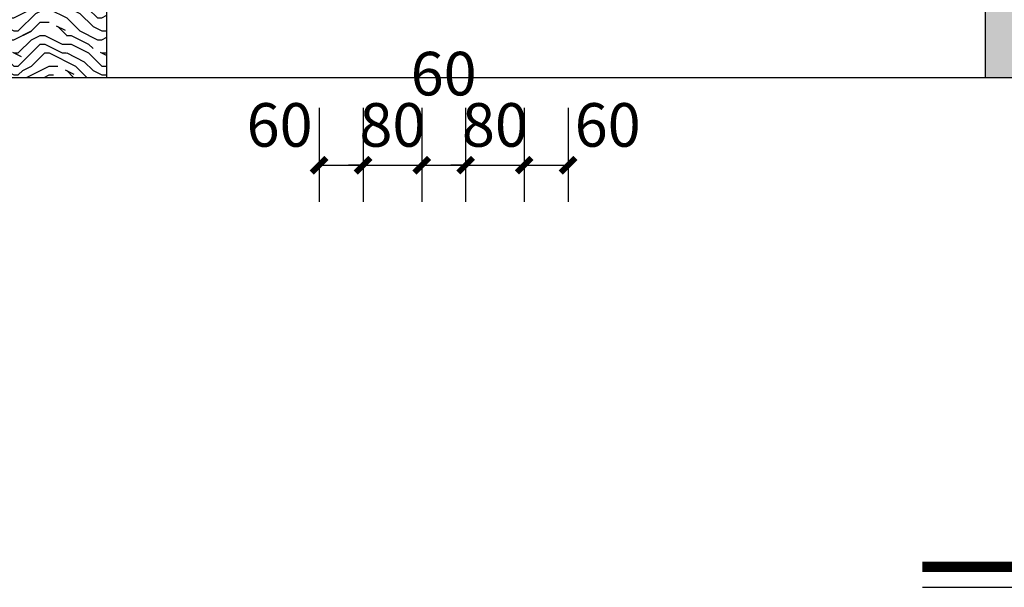
# Model space of a CAD drawing. Extents: x 499500 to 508271, y 3261465 to 3263991.
# Drawn here: x 501293 to 502637, y 3261670 to 3262445 of the extents above; entities that cross this region are included whole.
import ezdxf

# ---------------------------------------------------------------- set-up
doc = ezdxf.new("R2010")
doc.units = 0
doc.layers.get('Defpoints').update_dxf_attribs({"color": 8})
for name, color, linetype in [('DIM_SYMB', 3, 'Continuous'), ('PUB_DIM', 3, 'Continuous'), ('填充', 9, 'Continuous'), ('道路', 7, 'Continuous')]:
    doc.layers.add(name, color=color, linetype=linetype)
doc.styles.add('_TCH_DIM_T3', font='SIMPLEX', dxfattribs={"width": 0.705882, "bigfont": 'GBCBIG'})
doc.dimstyles.new('_TCH_ARCH&&20', dxfattribs={"dimtxt": 59.5, "dimasz": 20, "dimexe": 50, "dimexo": 60, "dimgap": 25.25, "dimtad": 1, "dimdec": 0, "dimzin": 0, "dimdsep": 46, "dimtxsty": '_TCH_DIM_T3', "dimblk": 'ARCHTICK', "dimcen": 0.09, "dimclrt": 7, "dimazin": 2, "dimtfac": 1, "dimtdec": 0, "dimtix": 1, "dimtmove": 2, "dimatfit": 3, "dimfxl": 1, "dimtolj": 1, "dimtzin": 0, "dimarcsym": 0})

# ---------------------------------------------------------------- blocks, each defined once
blk = doc.blocks.new('_ARCHTICK')
at = {"color": 0, "linetype": 'ByBlock', "const_width": 0.4}
blk.add_lwpolyline([(-0.5, -0.5), (0.5, 0.5)], dxfattribs=at)
blk = doc.blocks.new('*D395')
at = {"layer": 'Defpoints', "color": 0, "linetype": 'Continuous'}
for p in [(501701.9, 3262384.4), (501761.9, 3262384.4), (501761.9, 3262246.1)]:
    blk.add_point(p, dxfattribs=at)
at = {"layer": 'PUB_DIM', "color": 0, "linetype": 'Continuous', "lineweight": -2}
for p, q in [((501701.9, 3262324.4), (501701.9, 3262196.1)), ((501761.9, 3262324.4), (501761.9, 3262196.1)), ((501701.9, 3262246.1), (501761.9, 3262246.1))]:
    blk.add_line(p, q, dxfattribs=at)
at = {"layer": 'PUB_DIM', "color": 0, "linetype": 'Continuous', "lineweight": -2, "xscale": 20, "yscale": 20, "zscale": 20, "rotation": 180}
blk.add_blockref('_ARCHTICK', (501701.9, 3262246.1), dxfattribs=at)
at = {"layer": 'PUB_DIM', "color": 0, "linetype": 'Continuous', "lineweight": -2, "xscale": 20, "yscale": 20, "zscale": 20}
blk.add_blockref('_ARCHTICK', (501761.9, 3262246.1), dxfattribs=at)
at = {"layer": 'PUB_DIM', "color": 7, "linetype": 'Continuous', "insert": (501647.9, 3262301.1), "char_height": 59.5, "attachment_point": 5, "style": '_TCH_DIM_T3'}
blk.add_mtext('\\A1;60', dxfattribs=at)
blk = doc.blocks.new('*D396')
at = {"layer": 'Defpoints', "color": 0, "linetype": 'Continuous'}
for p in [(501761.9, 3262384.4), (501841.9, 3262384.4), (501841.9, 3262246.1)]:
    blk.add_point(p, dxfattribs=at)
at = {"layer": 'PUB_DIM', "color": 0, "linetype": 'Continuous', "lineweight": -2}
for p, q in [((501761.9, 3262324.4), (501761.9, 3262196.1)), ((501841.9, 3262324.4), (501841.9, 3262196.1)), ((501761.9, 3262246.1), (501741.9, 3262246.1)), ((501761.9, 3262246.1), (501841.9, 3262246.1)), ((501841.9, 3262246.1), (501861.9, 3262246.1))]:
    blk.add_line(p, q, dxfattribs=at)
at = {"layer": 'PUB_DIM', "color": 0, "linetype": 'Continuous', "lineweight": -2, "xscale": 20, "yscale": 20, "zscale": 20}
blk.add_blockref('_ARCHTICK', (501761.9, 3262246.1), dxfattribs=at)
at = {"layer": 'PUB_DIM', "color": 0, "linetype": 'Continuous', "lineweight": -2, "xscale": 20, "yscale": 20, "zscale": 20, "rotation": 180}
blk.add_blockref('_ARCHTICK', (501841.9, 3262246.1), dxfattribs=at)
at = {"layer": 'PUB_DIM', "color": 7, "linetype": 'Continuous', "insert": (501801.9, 3262301.1), "char_height": 59.5, "attachment_point": 5, "style": '_TCH_DIM_T3'}
blk.add_mtext('\\A1;80', dxfattribs=at)
blk = doc.blocks.new('*D397')
at = {"layer": 'Defpoints', "color": 0, "linetype": 'Continuous'}
for p in [(501841.9, 3262384.4), (501901.9, 3262384.4), (501901.9, 3262246.1)]:
    blk.add_point(p, dxfattribs=at)
at = {"layer": 'PUB_DIM', "color": 0, "linetype": 'Continuous', "lineweight": -2}
for p, q in [((501841.9, 3262324.4), (501841.9, 3262196.1)), ((501901.9, 3262324.4), (501901.9, 3262196.1)), ((501841.9, 3262246.1), (501901.9, 3262246.1))]:
    blk.add_line(p, q, dxfattribs=at)
at = {"layer": 'PUB_DIM', "color": 0, "linetype": 'Continuous', "lineweight": -2, "xscale": 20, "yscale": 20, "zscale": 20, "rotation": 180}
blk.add_blockref('_ARCHTICK', (501841.9, 3262246.1), dxfattribs=at)
at = {"layer": 'PUB_DIM', "color": 0, "linetype": 'Continuous', "lineweight": -2, "xscale": 20, "yscale": 20, "zscale": 20}
blk.add_blockref('_ARCHTICK', (501901.9, 3262246.1), dxfattribs=at)
at = {"layer": 'PUB_DIM', "color": 7, "linetype": 'Continuous', "insert": (501871.9, 3262371.1), "char_height": 59.5, "attachment_point": 5, "style": '_TCH_DIM_T3'}
blk.add_mtext('\\A1;60', dxfattribs=at)
blk = doc.blocks.new('*D398')
at = {"layer": 'Defpoints', "color": 0, "linetype": 'Continuous'}
for p in [(501901.9, 3262384.4), (501981.9, 3262384.4), (501981.9, 3262246.1)]:
    blk.add_point(p, dxfattribs=at)
at = {"layer": 'PUB_DIM', "color": 0, "linetype": 'Continuous', "lineweight": -2}
for p, q in [((501901.9, 3262324.4), (501901.9, 3262196.1)), ((501981.9, 3262324.4), (501981.9, 3262196.1)), ((501901.9, 3262246.1), (501881.9, 3262246.1)), ((501901.9, 3262246.1), (501981.9, 3262246.1)), ((501981.9, 3262246.1), (502001.9, 3262246.1))]:
    blk.add_line(p, q, dxfattribs=at)
at = {"layer": 'PUB_DIM', "color": 0, "linetype": 'Continuous', "lineweight": -2, "xscale": 20, "yscale": 20, "zscale": 20}
blk.add_blockref('_ARCHTICK', (501901.9, 3262246.1), dxfattribs=at)
at = {"layer": 'PUB_DIM', "color": 0, "linetype": 'Continuous', "lineweight": -2, "xscale": 20, "yscale": 20, "zscale": 20, "rotation": 180}
blk.add_blockref('_ARCHTICK', (501981.9, 3262246.1), dxfattribs=at)
at = {"layer": 'PUB_DIM', "color": 7, "linetype": 'Continuous', "insert": (501941.9, 3262301.1), "char_height": 59.5, "attachment_point": 5, "style": '_TCH_DIM_T3'}
blk.add_mtext('\\A1;80', dxfattribs=at)
blk = doc.blocks.new('*D399')
at = {"layer": 'Defpoints', "color": 0, "linetype": 'Continuous'}
for p in [(501981.9, 3262384.4), (502041.9, 3262384.4), (502041.9, 3262246.1)]:
    blk.add_point(p, dxfattribs=at)
at = {"layer": 'PUB_DIM', "color": 0, "linetype": 'Continuous', "lineweight": -2}
for p, q in [((501981.9, 3262324.4), (501981.9, 3262196.1)), ((502041.9, 3262324.4), (502041.9, 3262196.1)), ((501981.9, 3262246.1), (502041.9, 3262246.1))]:
    blk.add_line(p, q, dxfattribs=at)
at = {"layer": 'PUB_DIM', "color": 0, "linetype": 'Continuous', "lineweight": -2, "xscale": 20, "yscale": 20, "zscale": 20, "rotation": 180}
blk.add_blockref('_ARCHTICK', (501981.9, 3262246.1), dxfattribs=at)
at = {"layer": 'PUB_DIM', "color": 0, "linetype": 'Continuous', "lineweight": -2, "xscale": 20, "yscale": 20, "zscale": 20}
blk.add_blockref('_ARCHTICK', (502041.9, 3262246.1), dxfattribs=at)
at = {"layer": 'PUB_DIM', "color": 7, "linetype": 'Continuous', "insert": (502095.9, 3262301.1), "char_height": 59.5, "attachment_point": 5, "style": '_TCH_DIM_T3'}
blk.add_mtext('\\A1;60', dxfattribs=at)

msp = doc.modelspace()

# ---------------------------------------------------------------- hatches: boundary and pattern name
at = {"layer": '填充'}
h = msp.add_hatch(dxfattribs=at)
h.set_pattern_fill('木纹01', color=256, scale=30)
h.set_pattern_definition([(0, (-76994.95, 37069.2), (120, 120), [6, -114]), (0, (-77078.95, 37081.2), (120, 120), [12, -108]), (0, (-77000.95, 37087.2), (120, 120), [6, -114]), (0, (-77072.95, 37099.2), (120, 120), [6, -114]), (0, (-77000.95, 37105.2), (120, 120), [6, -114]), (0, (-77066.95, 37111.2), (120, 120), [6, -114]), (0, (-77000.95, 37117.2), (120, 120), [6, -114]), (0, (-77066.95, 37129.2), (120, 120), [6, -66, 6, -42]), (0, (-77066.95, 37141.2), (120, 120), [12, -60, 6, -42]), (0, (-77072.95, 37159.2), (120, 120), [6, -18, 6, -48, 6, -36]), (0, (-77078.95, 37171.2), (120, 120), [6, -24, 12, -78]), (0, (-77000.95, 37177.2), (120, 120), [6, -114]), (0, (-77078.95, 37183.2), (120, 120), [6, -30, 6, -78]), (45, (-77090.95, 37069.205), (1e-14, 120), [16.97052, -152.7351074]), (45, (-76988.95, 37069.205), (1e-14, 120), [33.941124, -135.7645034]), (45, (-76988.95, 37129.205), (1e-14, 120), [8.4852, -161.2204274]), (45, (-77090.95, 37141.205), (1e-14, 120), [25.45584, -144.2497874]), (45, (-76988.95, 37141.205), (1e-14, 120), [42.426408, -127.2792194]), (45, (-76988.95, 37159.205), (1e-14, 120), [25.45584, -144.2497874]), (315, (-77012.95, 37171.205), (120, -3e-14), [8.4852, -161.2204274]), (315, (-77054.95, 37075.205), (120, -3e-14), [16.97052, -152.7351074]), (315, (-77048.95, 37123.205), (120, -3e-14), [16.97052, -152.7351074]), (315, (-77012.95, 37099.205), (120, -3e-14), [16.97052, -152.7351074]), (315, (-77018.95, 37147.205), (120, -3e-14), [16.97052, -152.7351074]), (315, (-77012.95, 37159.205), (120, -3e-14), [25.45584, -144.2497874]), (315, (-77042.95, 37087.205), (120, -3e-14), [25.45584, -144.2497874]), (315, (-77024.95, 37093.205), (120, -3e-14), [25.45584, -144.2497874]), (315, (-77042.95, 37135.205), (120, -3e-14), [25.45584, -144.2497874]), (315, (-77030.95, 37141.205), (120, -3e-14), [25.45584, -144.2497874]), (26.5650512, (-77084.953, 37093.205), (120, 5e-08), [13.416407, -254.9117496]), (26.5650512, (-76994.953, 37087.205), (120, 5e-08), [53.665632, -214.6625252]), (26.5650512, (-76994.953, 37105.205), (120, 5e-08), [53.665632, -214.6625252]), (26.5650512, (-76994.953, 37117.205), (120, 5e-08), [53.66568, -80.4, 26.8332, -107.4292772]), (26.5650512, (-76982.953, 37135.205), (120, 5e-08), [13.416407, -254.9117496]), (26.5650512, (-77090.953, 37177.205), (120, 5e-08), [13.416407, -254.9117496]), (26.5650512, (-76994.953, 37177.205), (120, 5e-08), [26.832816, -241.4953412]), (333.4349488, (-77024.953, 37069.205), (120, -5e-08), [26.832816, -241.4953412]), (333.4349488, (-77066.953, 37099.205), (120, -5e-08), [26.832816, -241.4953412]), (333.4349488, (-77066.953, 37081.205), (120, -5e-08), [13.416407, -254.9113412]), (333.4349488, (-77060.953, 37111.205), (120, -5e-08), [40.249224, -228.0789332]), (333.4349488, (-77036.953, 37111.205), (120, -5e-08), [26.832816, -241.4953412]), (333.4349488, (-77024.953, 37117.205), (120, -5e-08), [26.832816, -241.4953412]), (333.4349488, (-77060.953, 37129.205), (120, -5e-08), [13.416407, -254.9113412]), (333.4349488, (-77054.953, 37141.205), (120, -5e-08), [13.416407, -254.9113412]), (333.4349488, (-77006.953, 37165.205), (120, -5e-08), [13.416407, -254.9113412]), (333.4349488, (-77012.953, 37123.205), (120, -5e-08), [13.416407, -254.9113412]), (333.4349488, (-77066.953, 37159.205), (120, -5e-08), [40.249224, -228.0789332]), (333.4349488, (-77072.953, 37171.205), (120, -5e-08), [26.832816, -241.4953412]), (333.4349488, (-77006.953, 37135.205), (120, -5e-08), [13.416, -120.744, 13.416, -120.7521572]), (333.4349488, (-77042.953, 37159.205), (120, -5e-08), [26.832816, -241.4953412]), (333.4349488, (-77036.953, 37171.205), (120, -5e-08), [26.832816, -241.4953412]), (333.4349488, (-77072.953, 37183.205), (120, -5e-08), [26.832816, -241.4953412]), (333.4349488, (-77036.953, 37183.205), (120, -5e-08), [26.832816, -241.4953412])])
h.paths.add_polyline_path([(501261.90808, 3262365.9484), (501411.90808, 3262365.9484), (501411.90808, 3263565.9484), (501261.90808, 3263565.9484)])
h = msp.add_hatch(dxfattribs=at)
h.set_pattern_fill('木纹01', color=256, scale=30)
h.set_pattern_definition([(0, (-20741.11, -5811.79), (120, 120), [6, -114]), (0, (-20825.11, -5799.79), (120, 120), [12, -108]), (0, (-20747.11, -5793.79), (120, 120), [6, -114]), (0, (-20819.11, -5781.79), (120, 120), [6, -114]), (0, (-20747.11, -5775.79), (120, 120), [6, -114]), (0, (-20813.11, -5769.79), (120, 120), [6, -114]), (0, (-20747.11, -5763.79), (120, 120), [6, -114]), (0, (-20813.11, -5751.79), (120, 120), [6, -66, 6, -42]), (0, (-20813.11, -5739.79), (120, 120), [12, -60, 6, -42]), (0, (-20819.11, -5721.79), (120, 120), [6, -18, 6, -48, 6, -36]), (0, (-20825.11, -5709.79), (120, 120), [6, -24, 12, -78]), (0, (-20747.11, -5703.79), (120, 120), [6, -114]), (0, (-20825.11, -5697.79), (120, 120), [6, -30, 6, -78]), (45, (-20837.11, -5811.79), (1e-14, 120), [16.97052, -152.7351074]), (45, (-20735.11, -5811.79), (1e-14, 120), [33.941124, -135.7645034]), (45, (-20735.11, -5751.79), (1e-14, 120), [8.4852, -161.2204274]), (45, (-20837.11, -5739.79), (1e-14, 120), [25.45584, -144.2497874]), (45, (-20735.11, -5739.79), (1e-14, 120), [42.426408, -127.2792194]), (45, (-20735.11, -5721.79), (1e-14, 120), [25.45584, -144.2497874]), (315, (-20759.11, -5709.79), (120, -3e-14), [8.4852, -161.2204274]), (315, (-20801.11, -5805.79), (120, -3e-14), [16.97052, -152.7351074]), (315, (-20795.11, -5757.79), (120, -3e-14), [16.97052, -152.7351074]), (315, (-20759.11, -5781.79), (120, -3e-14), [16.97052, -152.7351074]), (315, (-20765.11, -5733.79), (120, -3e-14), [16.97052, -152.7351074]), (315, (-20759.11, -5721.79), (120, -3e-14), [25.45584, -144.2497874]), (315, (-20789.11, -5793.79), (120, -3e-14), [25.45584, -144.2497874]), (315, (-20771.11, -5787.79), (120, -3e-14), [25.45584, -144.2497874]), (315, (-20789.11, -5745.79), (120, -3e-14), [25.45584, -144.2497874]), (315, (-20777.11, -5739.79), (120, -3e-14), [25.45584, -144.2497874]), (26.5650512, (-20831.113, -5787.79), (120, 5e-08), [13.416407, -254.9117496]), (26.5650512, (-20741.113, -5793.79), (120, 5e-08), [53.665632, -214.6625252]), (26.5650512, (-20741.113, -5775.79), (120, 5e-08), [53.665632, -214.6625252]), (26.5650512, (-20741.113, -5763.79), (120, 5e-08), [53.66568, -80.4, 26.8332, -107.4292772]), (26.5650512, (-20729.113, -5745.79), (120, 5e-08), [13.416407, -254.9117496]), (26.5650512, (-20837.113, -5703.79), (120, 5e-08), [13.416407, -254.9117496]), (26.5650512, (-20741.113, -5703.79), (120, 5e-08), [26.832816, -241.4953412]), (333.4349488, (-20771.113, -5811.79), (120, -5e-08), [26.832816, -241.4953412]), (333.4349488, (-20813.113, -5781.79), (120, -5e-08), [26.832816, -241.4953412]), (333.4349488, (-20813.113, -5799.79), (120, -5e-08), [13.416407, -254.9113412]), (333.4349488, (-20807.113, -5769.79), (120, -5e-08), [40.249224, -228.0789332]), (333.4349488, (-20783.113, -5769.79), (120, -5e-08), [26.832816, -241.4953412]), (333.4349488, (-20771.113, -5763.79), (120, -5e-08), [26.832816, -241.4953412]), (333.4349488, (-20807.113, -5751.79), (120, -5e-08), [13.416407, -254.9113412]), (333.4349488, (-20801.113, -5739.79), (120, -5e-08), [13.416407, -254.9113412]), (333.4349488, (-20753.113, -5715.79), (120, -5e-08), [13.416407, -254.9113412]), (333.4349488, (-20759.113, -5757.79), (120, -5e-08), [13.416407, -254.9113412]), (333.4349488, (-20813.113, -5721.79), (120, -5e-08), [40.249224, -228.0789332]), (333.4349488, (-20819.113, -5709.79), (120, -5e-08), [26.832816, -241.4953412]), (333.4349488, (-20753.113, -5745.79), (120, -5e-08), [13.416, -120.744, 13.416, -120.7521572]), (333.4349488, (-20789.113, -5721.79), (120, -5e-08), [26.832816, -241.4953412]), (333.4349488, (-20783.113, -5709.79), (120, -5e-08), [26.832816, -241.4953412]), (333.4349488, (-20819.113, -5697.79), (120, -5e-08), [26.832816, -241.4953412]), (333.4349488, (-20783.113, -5697.79), (120, -5e-08), [26.832816, -241.4953412])])
h.paths.add_polyline_path([(502761.90808, 3263565.9484), (502611.90808, 3263565.9484), (502611.90808, 3262365.9484), (502761.90808, 3262365.9484)])
h.paths.add_polyline_path([(504111.90808, 3263565.9484), (503961.90808, 3263565.9484), (503961.90808, 3262365.9484), (504111.90808, 3262365.9484)])

# ---------------------------------------------------------------- linework, layer by layer
at = {"layer": 'DIM_SYMB', "const_width": 14}
msp.add_lwpolyline([(502525.6112, 3261698.03103), (503674.68719, 3261698.03103)], dxfattribs=at)
at = {"layer": 'DIM_SYMB'}
msp.add_lwpolyline([(502525.6112, 3261670.03103), (503674.68719, 3261670.03103)], dxfattribs=at)
at = {"layer": '道路', "flags": 128}
for points in [[(501411.90808, 3262365.9484), (501411.90808, 3263565.9484)], [(502611.90808, 3262365.9484), (502611.90808, 3263565.9484)], [(500307.04675, 3262365.9484), (505459.68188, 3262365.9484)], [(501411.90808, 3262365.9484), (502611.90808, 3262365.9484)]]:
    msp.add_lwpolyline(points, dxfattribs=at)

# ---------------------------------------------------------------- dimensions: what is measured, and where the dimension line sits
at = {"layer": 'PUB_DIM', "linetype": 'Continuous'}
for base, p1, p2, picture, middle in [((501901.90808, 3262246.11602), (501841.90808, 3262384.44222), (501901.90808, 3262384.44222), '*D397', (501871.90808, 3262371.11602)), ((501761.90808, 3262246.11602), (501701.90808, 3262384.44222), (501761.90808, 3262384.44222), '*D395', (501647.90808, 3262301.11602)), ((502041.90808, 3262246.11602), (501981.90808, 3262384.44222), (502041.90808, 3262384.44222), '*D399', (502095.90808, 3262301.11602))]:
    dim = msp.add_linear_dim(base=base, p1=p1, p2=p2, angle=0, dimstyle='_TCH_ARCH&&20', dxfattribs=at)
    dim.commit()
    dim.dimension.update_dxf_attribs({"geometry": picture, "text_midpoint": middle, "dimtype": 161})
for p1, p2, picture, middle in [((501761.90808, 3262384.44222), (501841.90808, 3262384.44222), '*D396', (501801.90808, 3262301.11602)), ((501901.90808, 3262384.44222), (501981.90808, 3262384.44222), '*D398', (501941.90808, 3262301.11602))]:
    dim = msp.add_aligned_dim(p1=p1, p2=p2, distance=-138.3262, dimstyle='_TCH_ARCH&&20', dxfattribs=at)
    dim.commit()
    dim.dimension.update_dxf_attribs({"geometry": picture, "text_midpoint": middle})

doc.saveas('drawing.dxf')
